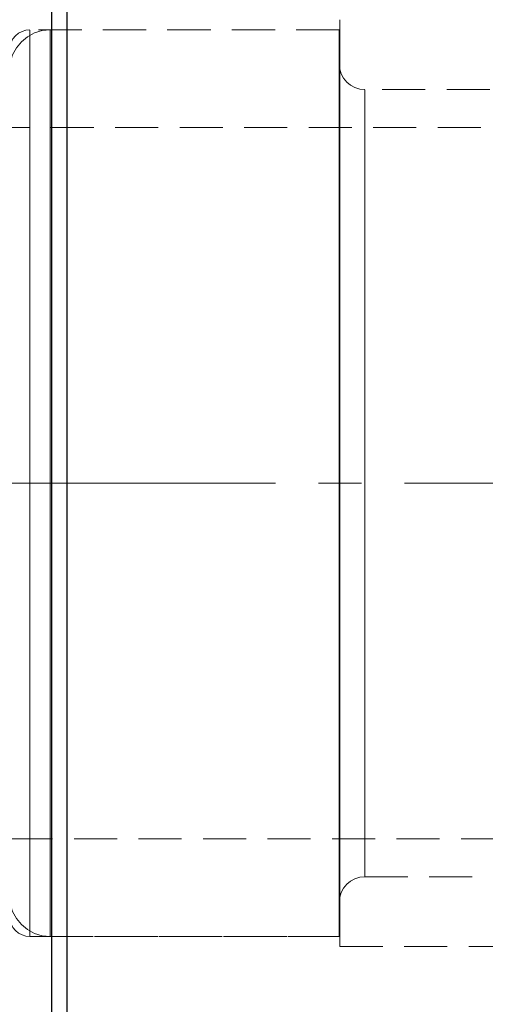
# Model space of a CAD drawing. Extents: x 13 to 827, y 18 to 576.
# Drawn here: x 512 to 551, y 338 to 420 of the extents above; entities that cross this region are included whole.
import ezdxf

# ---------------------------------------------------------------- set-up
doc = ezdxf.new("R2010")
doc.units = 0
doc.header["$MEASUREMENT"] = 0
for name, pattern in [('AI-Linetype-0', [54, 43.200001, -3.6, 3.6, -3.6]), ('AI-Linetype-11', [5.4, 3.6, -1.8]), ('AI-Linetype-116', [5.4, 3.6, -1.8]), ('AI-Linetype-117', [5.4, 3.6, -1.8]), ('AI-Linetype-125', [5.4, 3.6, -1.8]), ('AI-Linetype-126', [5.4, 3.6, -1.8]), ('AI-Linetype-13', [5.4, 3.6, -1.8]), ('AI-Linetype-139', [5.4, 3.6, -1.8]), ('AI-Linetype-14', [5.4, 3.6, -1.8]), ('AI-Linetype-141', [5.4, 3.6, -1.8]), ('AI-Linetype-142', [5.4, 3.6, -1.8]), ('AI-Linetype-143', [5.4, 3.6, -1.8]), ('AI-Linetype-144', [5.4, 3.6, -1.8]), ('AI-Linetype-183', [5.4, 3.6, -1.8]), ('AI-Linetype-184', [5.4, 3.6, -1.8]), ('AI-Linetype-185', [5.4, 3.6, -1.8]), ('AI-Linetype-186', [5.4, 3.6, -1.8]), ('AI-Linetype-195', [5.4, 3.6, -1.8]), ('AI-Linetype-196', [5.4, 3.6, -1.8]), ('AI-Linetype-199', [5.4, 3.6, -1.8]), ('AI-Linetype-200', [5.4, 3.6, -1.8]), ('AI-Linetype-232', [5.4, 3.6, -1.8]), ('AI-Linetype-240', [5.4, 3.6, -1.8])]:
    doc.linetypes.add(name, pattern=pattern)
doc.layers.add('Ebene 1', color=7, linetype='Continuous', lineweight=0)

msp = doc.modelspace()

# ---------------------------------------------------------------- linework, layer by layer
at = {"layer": 'Ebene 1', "color": 18, "linetype": 'AI-Linetype-142', "lineweight": 18, "true_color": 0x000000}
msp.add_line((538.853, 419.175), (512.916, 419.175), dxfattribs=at)
at = {"layer": 'Ebene 1', "color": 18, "linetype": 'AI-Linetype-184', "lineweight": 18, "true_color": 0x000000}
msp.add_line((538.813, 419.175), (514.617, 419.175), dxfattribs=at)
at = {"layer": 'Ebene 1', "color": 18, "linetype": 'AI-Linetype-200', "lineweight": 18, "true_color": 0x000000}
msp.add_line((573.004, 414.179), (540.938, 414.179), dxfattribs=at)
at = {"layer": 'Ebene 1', "color": 18, "linetype": 'AI-Linetype-232', "lineweight": 18, "true_color": 0x000000}
msp.add_line((583.063, 410.99), (511.215, 410.99), dxfattribs=at)
at = {"layer": 'Ebene 1', "color": 18, "linetype": 'AI-Linetype-0', "lineweight": 18, "true_color": 0x000000}
msp.add_line((695.467, 381.226), (180.695, 381.226), dxfattribs=at)
at = {"layer": 'Ebene 1', "color": 18, "linetype": 'AI-Linetype-240', "lineweight": 18, "true_color": 0x000000}
msp.add_line((511.215, 351.462), (566.055, 351.462), dxfattribs=at)
at = {"layer": 'Ebene 1', "color": 18, "linetype": 'AI-Linetype-199', "lineweight": 18, "true_color": 0x000000}
msp.add_line((540.939, 348.274), (573.005, 348.274), dxfattribs=at)
at = {"layer": 'Ebene 1', "color": 18, "linetype": 'AI-Linetype-141', "lineweight": 18, "true_color": 0x000000}
msp.add_line((512.916, 343.277), (538.853, 343.277), dxfattribs=at)
at = {"layer": 'Ebene 1', "color": 18, "linetype": 'AI-Linetype-183', "lineweight": 18, "true_color": 0x000000}
msp.add_line((514.616, 343.277), (538.812, 343.277), dxfattribs=at)
at = {"layer": 'Ebene 1', "color": 18, "linetype": 'AI-Linetype-139', "lineweight": 18, "true_color": 0x000000}
msp.add_line((538.853, 342.427), (666.412, 342.427), dxfattribs=at)
at = {"layer": 'Ebene 1', "color": 18, "linetype": 'AI-Linetype-11', "lineweight": 18, "true_color": 0x000000}
msp.add_lwpolyline([(538.853, 377.301), (538.853, 381.226), (538.853, 385.151), (538.853, 389.036), (538.853, 392.841), (538.853, 396.527), (538.853, 400.056), (538.853, 403.391), (538.853, 406.499), (538.853, 409.348), (538.853, 411.908), (538.853, 414.153), (538.853, 416.06), (538.853, 417.61), (538.853, 418.787), (538.853, 419.578), (538.853, 419.976), (538.853, 420.025), (538.853, 419.976), (538.853, 419.578), (538.853, 418.787), (538.853, 417.61), (538.853, 416.06), (538.853, 414.153), (538.853, 411.908), (538.853, 409.348), (538.853, 406.499), (538.853, 403.391), (538.853, 400.056), (538.853, 396.527), (538.853, 392.841), (538.853, 389.036), (538.853, 385.151), (538.853, 381.226), (538.853, 377.301), (538.853, 373.416), (538.853, 369.611), (538.853, 365.926), (538.853, 362.397), (538.853, 359.061), (538.853, 355.953), (538.853, 353.105), (538.853, 350.545), (538.853, 348.3), (538.853, 346.392), (538.853, 344.842), (538.853, 343.666), (538.853, 342.874), (538.853, 342.477), (538.853, 342.427), (538.853, 342.477), (538.853, 342.874), (538.853, 343.666), (538.853, 344.842), (538.853, 346.392), (538.853, 348.3), (538.853, 350.545), (538.853, 353.105), (538.853, 355.953), (538.853, 359.061), (538.853, 362.397), (538.853, 365.926), (538.853, 369.611), (538.853, 373.416), (538.853, 377.301)], dxfattribs=at)
at = {"layer": 'Ebene 1', "color": 18, "linetype": 'AI-Linetype-186', "lineweight": 18, "true_color": 0x000000}
msp.add_lwpolyline([(514.616, 419.175), (513.952, 419.11), (513.314, 418.916), (512.726, 418.602), (512.211, 418.179), (511.788, 417.663), (511.473, 417.075), (511.28, 416.437), (511.214, 415.773)], dxfattribs=at)
at = {"layer": 'Ebene 1', "color": 18, "linetype": 'AI-Linetype-144', "lineweight": 18, "true_color": 0x000000}
msp.add_lwpolyline([(512.916, 419.175), (512.584, 419.142), (512.265, 419.046), (511.971, 418.888), (511.713, 418.677), (511.502, 418.419), (511.345, 418.125), (511.248, 417.806), (511.215, 417.474)], dxfattribs=at)
at = {"layer": 'Ebene 1', "color": 18, "linetype": 'AI-Linetype-13', "lineweight": 18, "true_color": 0x000000}
msp.add_lwpolyline([(512.916, 381.226), (512.916, 385.128), (512.916, 388.988), (512.916, 392.767), (512.916, 396.423), (512.916, 399.918), (512.916, 403.214), (512.916, 406.278), (512.916, 409.076), (512.916, 411.579), (512.916, 413.76), (512.916, 415.596), (512.916, 417.068), (512.916, 418.16), (512.916, 418.861), (512.916, 419.162), (512.916, 419.062), (512.916, 418.56), (512.916, 417.663), (512.916, 416.379), (512.916, 414.723), (512.916, 412.711), (512.916, 410.366), (512.916, 407.712), (512.916, 404.777), (512.916, 401.593), (512.916, 398.193), (512.916, 394.613), (512.916, 390.89), (512.916, 387.066), (512.916, 383.18), (512.916, 379.272), (512.916, 375.386), (512.916, 371.562), (512.916, 367.839), (512.916, 364.259), (512.916, 360.859), (512.916, 357.675), (512.916, 354.74), (512.916, 352.086), (512.916, 349.741), (512.916, 347.729), (512.916, 346.073), (512.916, 344.789), (512.916, 343.892), (512.916, 343.39), (512.916, 343.29), (512.916, 343.591), (512.916, 344.292), (512.916, 345.384), (512.916, 346.856), (512.916, 348.692), (512.916, 350.873), (512.916, 353.376), (512.916, 356.174), (512.916, 359.238), (512.916, 362.534), (512.916, 366.029), (512.916, 369.685), (512.916, 373.463), (512.916, 377.324), (512.916, 381.226)], dxfattribs=at)
at = {"layer": 'Ebene 1', "color": 18, "linetype": 'AI-Linetype-116', "lineweight": 18, "true_color": 0x000000}
msp.add_lwpolyline([(514.616, 381.226), (514.616, 385.128), (514.616, 388.988), (514.616, 392.767), (514.616, 396.423), (514.616, 399.918), (514.616, 403.214), (514.616, 406.278), (514.616, 409.076), (514.616, 411.579), (514.616, 413.76), (514.616, 415.596), (514.616, 417.068), (514.616, 418.16), (514.616, 418.861), (514.616, 419.162), (514.616, 419.062), (514.616, 418.56), (514.616, 417.663), (514.616, 416.379), (514.616, 414.723), (514.616, 412.711), (514.616, 410.366), (514.616, 407.712), (514.616, 404.777), (514.616, 401.593), (514.616, 398.193), (514.616, 394.613), (514.616, 390.89), (514.616, 387.066), (514.616, 383.18), (514.616, 379.272), (514.616, 375.386), (514.616, 371.562), (514.616, 367.839), (514.616, 364.259), (514.616, 360.859), (514.616, 357.675), (514.616, 354.74), (514.616, 352.086), (514.616, 349.741), (514.616, 347.729), (514.616, 346.073), (514.616, 344.789), (514.616, 343.892), (514.616, 343.39), (514.616, 343.29), (514.616, 343.591), (514.616, 344.292), (514.616, 345.384), (514.616, 346.856), (514.616, 348.692), (514.616, 350.873), (514.616, 353.376), (514.616, 356.174), (514.616, 359.238), (514.616, 362.534), (514.616, 366.029), (514.616, 369.685), (514.616, 373.463), (514.616, 377.324), (514.616, 381.226)], dxfattribs=at)
at = {"layer": 'Ebene 1', "color": 18, "linetype": 'AI-Linetype-117', "lineweight": 18, "true_color": 0x000000}
msp.add_lwpolyline([(538.813, 377.324), (538.813, 381.226), (538.813, 385.128), (538.813, 388.988), (538.813, 392.767), (538.813, 396.423), (538.813, 399.918), (538.813, 403.214), (538.813, 406.278), (538.813, 409.076), (538.813, 411.579), (538.813, 413.76), (538.813, 415.596), (538.813, 417.068), (538.813, 418.16), (538.813, 418.861), (538.813, 419.162), (538.813, 419.175), (538.813, 419.062), (538.813, 418.56), (538.813, 417.663), (538.813, 416.379), (538.813, 414.723), (538.813, 412.711), (538.813, 410.366), (538.813, 407.712), (538.813, 404.777), (538.813, 401.593), (538.813, 398.193), (538.813, 394.612), (538.813, 390.89), (538.813, 387.066), (538.813, 383.179), (538.813, 379.272), (538.813, 375.386), (538.813, 371.561), (538.813, 367.839), (538.813, 364.259), (538.813, 360.859), (538.813, 357.675), (538.813, 354.74), (538.813, 352.086), (538.813, 349.741), (538.813, 347.729), (538.813, 346.073), (538.813, 344.789), (538.813, 343.892), (538.813, 343.39), (538.813, 343.277), (538.813, 343.29), (538.813, 343.591), (538.813, 344.292), (538.813, 345.384), (538.813, 346.856), (538.813, 348.692), (538.813, 350.873), (538.813, 353.376), (538.813, 356.174), (538.813, 359.238), (538.813, 362.534), (538.813, 366.029), (538.813, 369.685), (538.813, 373.463), (538.813, 377.324)], dxfattribs=at)
at = {"layer": 'Ebene 1', "color": 18, "linetype": 'AI-Linetype-14', "lineweight": 18, "true_color": 0x000000}
msp.add_lwpolyline([(538.853, 381.226), (538.853, 385.128), (538.853, 388.988), (538.853, 392.767), (538.853, 396.423), (538.853, 399.918), (538.853, 403.214), (538.853, 406.278), (538.853, 409.076), (538.853, 411.579), (538.853, 413.76), (538.853, 415.596), (538.853, 417.068), (538.853, 418.16), (538.853, 418.861), (538.853, 419.162), (538.853, 419.062), (538.853, 418.56), (538.853, 417.663), (538.853, 416.379), (538.853, 414.723), (538.853, 412.711), (538.853, 410.366), (538.853, 407.712), (538.853, 404.777), (538.853, 401.593), (538.853, 398.193), (538.853, 394.613), (538.853, 390.89), (538.853, 387.066), (538.853, 383.18), (538.853, 379.272), (538.853, 375.386), (538.853, 371.562), (538.853, 367.839), (538.853, 364.259), (538.853, 360.859), (538.853, 357.675), (538.853, 354.74), (538.853, 352.086), (538.853, 349.741), (538.853, 347.729), (538.853, 346.073), (538.853, 344.789), (538.853, 343.892), (538.853, 343.39), (538.853, 343.29), (538.853, 343.591), (538.853, 344.292), (538.853, 345.384), (538.853, 346.856), (538.853, 348.692), (538.853, 350.873), (538.853, 353.376), (538.853, 356.174), (538.853, 359.238), (538.853, 362.534), (538.853, 366.029), (538.853, 369.685), (538.853, 373.463), (538.853, 377.324), (538.853, 381.226)], dxfattribs=at)
at = {"layer": 'Ebene 1', "color": 18, "linetype": 'AI-Linetype-196', "lineweight": 18, "true_color": 0x000000}
msp.add_lwpolyline([(540.939, 414.179), (540.524, 414.22), (540.125, 414.341), (539.758, 414.537), (539.436, 414.802), (539.171, 415.124), (538.975, 415.491), (538.854, 415.89), (538.813, 416.305)], dxfattribs=at)
at = {"layer": 'Ebene 1', "color": 18, "linetype": 'AI-Linetype-126', "lineweight": 18, "true_color": 0x000000}
msp.add_lwpolyline([(538.813, 381.226), (538.813, 384.955), (538.813, 388.641), (538.813, 392.243), (538.813, 395.721), (538.813, 399.034), (538.813, 402.146), (538.813, 405.02), (538.813, 407.625), (538.813, 409.931), (538.813, 411.912), (538.813, 413.544), (538.813, 414.811), (538.813, 415.697), (538.813, 416.193), (538.813, 416.292), (538.813, 415.994), (538.813, 415.303), (538.813, 414.225), (538.813, 412.773), (538.813, 410.963), (538.813, 408.817), (538.813, 406.358), (538.813, 403.615), (538.813, 400.618), (538.813, 397.401), (538.813, 394), (538.813, 390.455), (538.813, 386.806), (538.813, 383.093), (538.813, 379.359), (538.813, 375.646), (538.813, 371.997), (538.813, 368.452), (538.813, 365.051), (538.813, 361.834), (538.813, 358.837), (538.813, 356.094), (538.813, 353.635), (538.813, 351.489), (538.813, 349.679), (538.813, 348.227), (538.813, 347.149), (538.813, 346.458), (538.813, 346.16), (538.813, 346.259), (538.813, 346.755), (538.813, 347.641), (538.813, 348.908), (538.813, 350.54), (538.813, 352.521), (538.813, 354.827), (538.813, 357.432), (538.813, 360.306), (538.813, 363.418), (538.813, 366.731), (538.813, 370.209), (538.813, 373.811), (538.813, 377.497), (538.813, 381.226)], dxfattribs=at)
at = {"layer": 'Ebene 1', "color": 18, "linetype": 'AI-Linetype-125', "lineweight": 18, "true_color": 0x000000}
msp.add_lwpolyline([(540.939, 381.226), (540.939, 384.851), (540.939, 388.432), (540.939, 391.926), (540.939, 395.289), (540.939, 398.482), (540.939, 401.466), (540.939, 404.204), (540.939, 406.663), (540.939, 408.813), (540.939, 410.628), (540.939, 412.087), (540.939, 413.17), (540.939, 413.866), (540.939, 414.166), (540.939, 414.066), (540.939, 413.568), (540.939, 412.676), (540.939, 411.403), (540.939, 409.764), (540.939, 407.778), (540.939, 405.47), (540.939, 402.868), (540.939, 400.003), (540.939, 396.91), (540.939, 393.626), (540.939, 390.193), (540.939, 386.65), (540.939, 383.041), (540.939, 379.411), (540.939, 375.802), (540.939, 372.259), (540.939, 368.826), (540.939, 365.542), (540.939, 362.449), (540.939, 359.584), (540.939, 356.982), (540.939, 354.674), (540.939, 352.688), (540.939, 351.049), (540.939, 349.776), (540.939, 348.884), (540.939, 348.386), (540.939, 348.286), (540.939, 348.586), (540.939, 349.282), (540.939, 350.365), (540.939, 351.824), (540.939, 353.639), (540.939, 355.789), (540.939, 358.248), (540.939, 360.986), (540.939, 363.97), (540.939, 367.163), (540.939, 370.526), (540.939, 374.02), (540.939, 377.601), (540.939, 381.226)], dxfattribs=at)
at = {"layer": 'Ebene 1', "color": 18, "linetype": 'AI-Linetype-195', "lineweight": 18, "true_color": 0x000000}
msp.add_lwpolyline([(538.813, 346.147), (538.854, 346.562), (538.975, 346.961), (539.171, 347.328), (539.436, 347.65), (539.758, 347.915), (540.125, 348.111), (540.524, 348.232), (540.939, 348.273)], dxfattribs=at)
at = {"layer": 'Ebene 1', "color": 18, "linetype": 'AI-Linetype-185', "lineweight": 18, "true_color": 0x000000}
msp.add_lwpolyline([(511.215, 346.679), (511.28, 346.015), (511.474, 345.377), (511.788, 344.789), (512.211, 344.274), (512.727, 343.851), (513.315, 343.536), (513.953, 343.343), (514.617, 343.277)], dxfattribs=at)
at = {"layer": 'Ebene 1', "color": 18, "linetype": 'AI-Linetype-143', "lineweight": 18, "true_color": 0x000000}
msp.add_lwpolyline([(511.215, 344.978), (511.248, 344.646), (511.344, 344.327), (511.502, 344.033), (511.713, 343.775), (511.971, 343.564), (512.265, 343.407), (512.584, 343.31), (512.916, 343.277)], dxfattribs=at)
at = {"layer": 'Ebene 1', "color": 18, "lineweight": 25, "true_color": 0x000000}
for points, knots in [([(516.004, 453.509), (516.004, 453.509), (516.004, 453.508), (516.004, 453.508), (516.004, 453.508), (516.004, 453.277), (516.004, 453.277), (516.004, 453.277), (516.004, 452.645), (516.004, 452.645), (516.004, 452.645), (516.004, 451.617), (516.004, 451.617), (516.004, 451.617), (516.004, 450.198), (516.004, 450.198), (516.004, 450.198), (516.004, 448.396), (516.004, 448.396), (516.004, 448.396), (516.004, 446.222), (516.004, 446.222), (516.004, 446.222), (516.004, 443.686), (516.004, 443.686), (516.004, 443.686), (516.004, 440.804), (516.004, 440.804), (516.004, 440.804), (516.004, 437.591), (516.004, 437.591), (516.004, 437.591), (516.004, 434.065), (516.004, 434.065), (516.004, 434.065), (516.004, 430.246), (516.004, 430.246), (516.004, 430.246), (516.004, 426.155), (516.004, 426.155), (516.004, 426.155), (516.004, 421.815), (516.004, 421.815), (516.004, 421.815), (516.004, 417.249), (516.004, 417.249), (516.004, 417.249), (516.004, 412.483), (516.004, 412.483), (516.004, 412.483), (516.004, 407.543), (516.004, 407.543), (516.004, 407.543), (516.004, 402.458), (516.004, 402.458), (516.004, 402.458), (516.004, 397.254), (516.004, 397.254), (516.004, 397.254), (516.004, 391.962), (516.004, 391.962), (516.004, 391.962), (516.004, 386.61), (516.004, 386.61), (516.004, 386.61), (516.004, 381.228), (516.004, 381.228), (516.004, 381.228), (516.004, 375.846), (516.004, 375.846), (516.004, 375.846), (516.004, 370.494), (516.004, 370.494), (516.004, 370.494), (516.004, 365.202), (516.004, 365.202), (516.004, 365.202), (516.004, 359.999), (516.004, 359.999), (516.004, 359.999), (516.004, 354.913), (516.004, 354.913), (516.004, 354.913), (516.004, 349.973), (516.004, 349.973), (516.004, 349.973), (516.004, 345.207), (516.004, 345.207), (516.004, 345.207), (516.004, 340.641), (516.004, 340.641), (516.004, 340.641), (516.004, 336.3), (516.004, 336.3), (516.004, 336.3), (516.004, 332.209), (516.004, 332.209), (516.004, 332.209), (516.004, 328.39), (516.004, 328.39), (516.004, 328.39), (516.004, 324.864), (516.004, 324.864), (516.004, 324.864), (516.004, 321.65), (516.004, 321.65), (516.004, 321.65), (516.004, 318.768), (516.004, 318.768), (516.004, 318.768), (516.004, 316.232), (516.004, 316.232), (516.004, 316.232), (516.004, 314.057), (516.004, 314.057), (516.004, 314.057), (516.004, 312.255), (516.004, 312.255), (516.004, 312.255), (516.004, 310.836), (516.004, 310.836), (516.004, 310.836), (516.004, 309.808), (516.004, 309.808), (516.004, 309.808), (516.004, 309.176), (516.004, 309.176), (516.004, 309.176), (516.004, 308.944), (516.004, 308.944), (516.004, 308.944), (516.004, 308.942), (516.004, 308.942)], [0, 0, 0, 0, 1, 1, 1, 2, 2, 2, 3, 3, 3, 4, 4, 4, 5, 5, 5, 6, 6, 6, 7, 7, 7, 8, 8, 8, 9, 9, 9, 10, 10, 10, 11, 11, 11, 12, 12, 12, 13, 13, 13, 14, 14, 14, 15, 15, 15, 16, 16, 16, 17, 17, 17, 18, 18, 18, 19, 19, 19, 20, 20, 20, 21, 21, 21, 22, 22, 22, 23, 23, 23, 24, 24, 24, 25, 25, 25, 26, 26, 26, 27, 27, 27, 28, 28, 28, 29, 29, 29, 30, 30, 30, 31, 31, 31, 32, 32, 32, 33, 33, 33, 34, 34, 34, 35, 35, 35, 36, 36, 36, 37, 37, 37, 38, 38, 38, 39, 39, 39, 40, 40, 40, 41, 41, 41, 42, 42, 42, 43, 43, 43, 44, 44, 44, 44]), ([(514.728, 452.234), (514.728, 452.234), (514.728, 452.047), (514.728, 452.047), (514.728, 452.047), (514.728, 451.469), (514.728, 451.469), (514.728, 451.469), (514.728, 450.502), (514.728, 450.502), (514.728, 450.502), (514.728, 449.152), (514.728, 449.152), (514.728, 449.152), (514.728, 447.427), (514.728, 447.427), (514.728, 447.427), (514.728, 445.336), (514.728, 445.336), (514.728, 445.336), (514.728, 442.89), (514.728, 442.89), (514.728, 442.89), (514.728, 440.103), (514.728, 440.103), (514.728, 440.103), (514.728, 436.991), (514.728, 436.991), (514.728, 436.991), (514.728, 433.571), (514.728, 433.571), (514.728, 433.571), (514.728, 429.861), (514.728, 429.861), (514.728, 429.861), (514.728, 425.882), (514.728, 425.882), (514.728, 425.882), (514.728, 421.656), (514.728, 421.656), (514.728, 421.656), (514.728, 417.207), (514.728, 417.207), (514.728, 417.207), (514.728, 412.559), (514.728, 412.559), (514.728, 412.559), (514.728, 407.737), (514.728, 407.737), (514.728, 407.737), (514.728, 402.769), (514.728, 402.769), (514.728, 402.769), (514.728, 397.682), (514.728, 397.682), (514.728, 397.682), (514.728, 392.504), (514.728, 392.504), (514.728, 392.504), (514.728, 387.264), (514.728, 387.264), (514.728, 387.264), (514.728, 381.99), (514.728, 381.99), (514.728, 381.99), (514.728, 376.712), (514.728, 376.712), (514.728, 376.712), (514.728, 371.459), (514.728, 371.459), (514.728, 371.459), (514.728, 366.26), (514.728, 366.26), (514.728, 366.26), (514.728, 361.144), (514.728, 361.144), (514.728, 361.144), (514.728, 356.138), (514.728, 356.138), (514.728, 356.138), (514.728, 351.272), (514.728, 351.272), (514.728, 351.272), (514.728, 346.571), (514.728, 346.571), (514.728, 346.571), (514.728, 342.061), (514.728, 342.061), (514.728, 342.061), (514.728, 337.768), (514.728, 337.768), (514.728, 337.768), (514.728, 333.716), (514.728, 333.716), (514.728, 333.716), (514.728, 329.926), (514.728, 329.926), (514.728, 329.926), (514.728, 326.42), (514.728, 326.42), (514.728, 326.42), (514.728, 323.216), (514.728, 323.216), (514.728, 323.216), (514.728, 320.334), (514.728, 320.334), (514.728, 320.334), (514.728, 317.788), (514.728, 317.788), (514.728, 317.788), (514.728, 315.593), (514.728, 315.593), (514.728, 315.593), (514.728, 313.761), (514.728, 313.761), (514.728, 313.761), (514.728, 312.301), (514.728, 312.301), (514.728, 312.301), (514.728, 311.223), (514.728, 311.223), (514.728, 311.223), (514.728, 310.532), (514.728, 310.532), (514.728, 310.532), (514.728, 310.232), (514.728, 310.232), (514.728, 310.232), (514.728, 310.218), (514.728, 310.218)], [0, 0, 0, 0, 1, 1, 1, 2, 2, 2, 3, 3, 3, 4, 4, 4, 5, 5, 5, 6, 6, 6, 7, 7, 7, 8, 8, 8, 9, 9, 9, 10, 10, 10, 11, 11, 11, 12, 12, 12, 13, 13, 13, 14, 14, 14, 15, 15, 15, 16, 16, 16, 17, 17, 17, 18, 18, 18, 19, 19, 19, 20, 20, 20, 21, 21, 21, 22, 22, 22, 23, 23, 23, 24, 24, 24, 25, 25, 25, 26, 26, 26, 27, 27, 27, 28, 28, 28, 29, 29, 29, 30, 30, 30, 31, 31, 31, 32, 32, 32, 33, 33, 33, 34, 34, 34, 35, 35, 35, 36, 36, 36, 37, 37, 37, 38, 38, 38, 39, 39, 39, 40, 40, 40, 41, 41, 41, 42, 42, 42, 43, 43, 43, 43])]:
    msp.add_open_spline(points, degree=3, knots=knots, dxfattribs=at)

doc.saveas('drawing.dxf')
